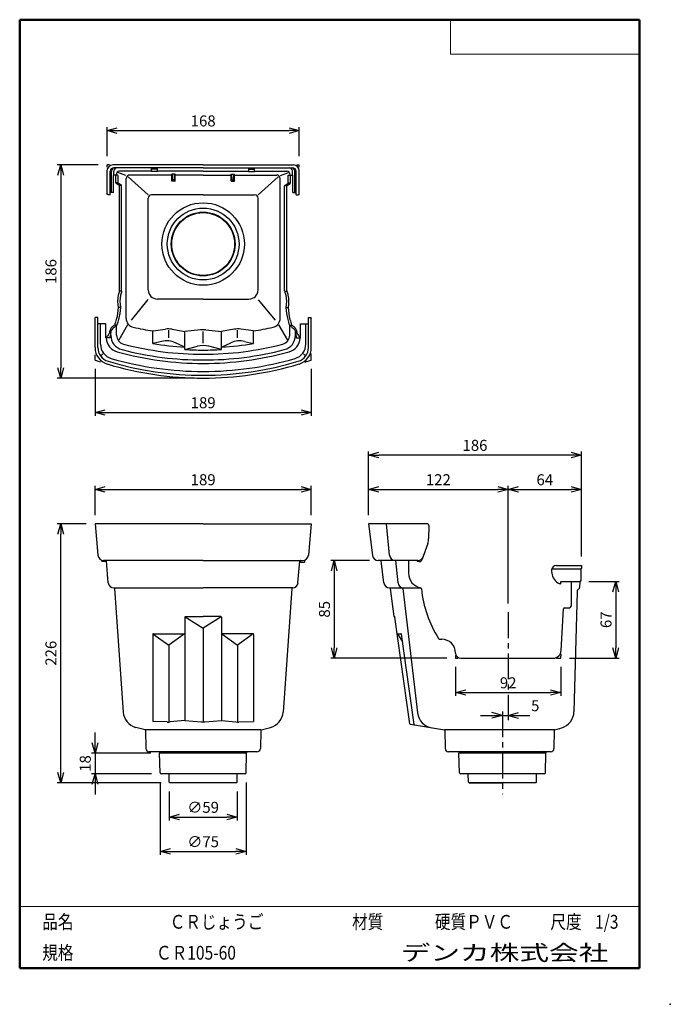
# Model space of a CAD drawing. Units: millimetres. Extents: x -85 to 105, y -148 to 138.
import ezdxf

# ---------------------------------------------------------------- set-up
doc = ezdxf.new("R2010")
doc.units = ezdxf.units.MM
doc.linetypes.add('CENTER', pattern=[12, 7.5, -1.5, 1.5, -1.5])
doc.layers.add('VIEW0001', color=7, linetype='Continuous')
doc.layers.add('VIEW0002', color=7, linetype='Continuous')
doc.styles.get("Standard").update_dxf_attribs({"font": 'ROMANS', "bigfont": 'BIGFONT'})
doc.dimstyles.new('ISO-25', dxfattribs={"dimtxt": 2.5, "dimasz": 2.5, "dimexe": 1.25, "dimexo": 0.625, "dimtad": 1, "dimtxsty": 'Standard', "dimcen": 2.5, "dimadec": 0, "dimazin": 0, "dimtfac": 1, "dimtmove": 0, "dimatfit": 3, "dimfxl": 0, "dimarcsym": 0})

# ---------------------------------------------------------------- blocks, each defined once
blk = doc.blocks.new('_OPEN30')
at = {"color": 0, "linetype": 'ByBlock', "lineweight": -2}
for p, q in [((-1, 0.267949), (0, 0)), ((0, 0), (-1, -0.267949)), ((0, 0), (-1, 0))]:
    blk.add_line(p, q, dxfattribs=at)
blk = doc.blocks.new('*D2')
at = {"color": 0, "lineweight": -2}
for p, q in [((-62.56, -6.14), (-62.56, 2.32)), ((-59.56, 1.32), (-2.56, 1.32)), ((0.44, -6.14), (0.44, 2.32))]:
    blk.add_line(p, q, dxfattribs=at)
at = {"layer": 'Defpoints', "color": 0}
for p in [(0.44, 1.32), (-62.56, -8.68), (0.44, -8.68)]:
    blk.add_point(p, dxfattribs=at)
at = {"color": 0, "lineweight": -2, "xscale": 3, "yscale": 3, "zscale": 3}
for p, rotation in [((-62.56, 1.32), 180), ((0.44, 1.32), 360)]:
    blk.add_blockref('_OPEN30', p, dxfattribs=dict(at, rotation=rotation))
at = {"color": 1, "insert": (-31.06, 3.73), "char_height": 3.2, "attachment_point": 5}
blk.add_mtext('189', dxfattribs=at)
blk = doc.blocks.new('*D3')
at = {"color": 0, "lineweight": -2}
for p, q in [((42.44, -50.32), (42.44, -58.78)), ((73.1, -50.32), (73.1, -58.78)), ((45.44, -57.78), (70.1, -57.78))]:
    blk.add_line(p, q, dxfattribs=at)
at = {"layer": 'Defpoints', "color": 0}
for p in [(42.44, -47.78), (73.1, -47.78), (73.1, -57.78)]:
    blk.add_point(p, dxfattribs=at)
at = {"color": 0, "lineweight": -2, "xscale": 3, "yscale": 3, "zscale": 3}
for p, rotation in [((42.44, -57.78), 180), ((73.1, -57.78), 360)]:
    blk.add_blockref('_OPEN30', p, dxfattribs=dict(at, rotation=rotation))
at = {"color": 1, "insert": (57.77, -55.37), "char_height": 3.2, "attachment_point": 5}
blk.add_mtext('92', dxfattribs=at)
blk = doc.blocks.new('*D4')
at = {"color": 7, "linetype": 'Continuous'}
for p, q in [((49.75, -64.45), (64.12, -64.45)), ((56.1, -64.45), (53.05, -63.63)), ((56.1, -64.45), (53.05, -65.27)), ((57.77, -64.45), (60.82, -63.63)), ((57.77, -64.45), (60.82, -65.27)), ((57.77, -64.45), (63.64, -64.45))]:
    blk.add_line(p, q, dxfattribs=at)
at = {"layer": 'Defpoints', "color": 0}
for p in [(56.1, -63.59), (57.77, -64.45), (57.77, -66.99)]:
    blk.add_point(p, dxfattribs=at)
at = {"color": 1, "insert": (65.66, -62.03), "char_height": 3.2, "attachment_point": 5}
blk.add_mtext('5', dxfattribs=at)
blk = doc.blocks.new('*D5')
at = {"color": 0, "lineweight": -2}
for p, q in [((81.31, -25.45), (90.1, -25.45)), ((89.1, -28.45), (89.1, -44.78)), ((75.64, -47.78), (90.1, -47.78))]:
    blk.add_line(p, q, dxfattribs=at)
at = {"layer": 'Defpoints', "color": 0}
for p in [(78.77, -25.45), (73.1, -47.78), (89.1, -47.78)]:
    blk.add_point(p, dxfattribs=at)
at = {"color": 0, "lineweight": -2, "xscale": 3, "yscale": 3, "zscale": 3}
for p, rotation in [((89.1, -25.45), 90.00000000000004), ((89.1, -47.78), 270.0000000000001)]:
    blk.add_blockref('_OPEN30', p, dxfattribs=dict(at, rotation=rotation))
at = {"color": 1, "insert": (86.69, -36.61), "char_height": 3.2, "attachment_point": 5, "rotation": 90}
blk.add_mtext('67', dxfattribs=at)
blk = doc.blocks.new('*D6')
at = {"color": 0, "lineweight": -2}
for p, q in [((17.37, -19.35), (6.1, -19.35)), ((7.1, -22.35), (7.1, -44.78)), ((39.9, -47.78), (6.1, -47.78))]:
    blk.add_line(p, q, dxfattribs=at)
at = {"layer": 'Defpoints', "color": 0}
for p in [(19.91, -19.35), (7.1, -47.78), (42.44, -47.78)]:
    blk.add_point(p, dxfattribs=at)
at = {"color": 0, "lineweight": -2, "xscale": 3, "yscale": 3, "zscale": 3}
for p, rotation in [((7.1, -19.35), 90.00000000000001), ((7.1, -47.78), 270)]:
    blk.add_blockref('_OPEN30', p, dxfattribs=dict(at, rotation=rotation))
at = {"color": 1, "insert": (4.69, -33.56), "char_height": 3.2, "attachment_point": 5, "rotation": 90}
blk.add_mtext('85', dxfattribs=at)
blk = doc.blocks.new('*D7')
at = {"color": 0, "lineweight": -2}
for p, q in [((20.1, 1.32), (54.77, 1.32)), ((57.77, -31.9), (57.77, 2.32))]:
    blk.add_line(p, q, dxfattribs=at)
at = {"layer": 'Defpoints', "color": 0}
for p in [(57.77, 1.32), (17.1, -8.68), (57.77, -34.44)]:
    blk.add_point(p, dxfattribs=at)
at = {"color": 0, "lineweight": -2, "xscale": 3, "yscale": 3, "zscale": 3}
for p, rotation in [((17.1, 1.32), 180), ((57.77, 1.32), 360)]:
    blk.add_blockref('_OPEN30', p, dxfattribs=dict(at, rotation=rotation))
at = {"color": 1, "insert": (37.44, 3.73), "char_height": 3.2, "attachment_point": 5}
blk.add_mtext('122', dxfattribs=at)
blk = doc.blocks.new('*D8')
at = {"color": 0, "lineweight": -2}
blk.add_line((60.77, 1.32), (76.1, 1.32), dxfattribs=at)
at = {"layer": 'Defpoints', "color": 0}
for p in [(79.1, 1.32), (79.1, -20.78), (57.77, -34.44)]:
    blk.add_point(p, dxfattribs=at)
at = {"color": 0, "lineweight": -2, "xscale": 3, "yscale": 3, "zscale": 3}
for p, rotation in [((57.77, 1.32), 180), ((79.1, 1.32), 360)]:
    blk.add_blockref('_OPEN30', p, dxfattribs=dict(at, rotation=rotation))
at = {"color": 1, "insert": (68.44, 3.73), "char_height": 3.2, "attachment_point": 5}
blk.add_mtext('64', dxfattribs=at)
blk = doc.blocks.new('*D9')
at = {"color": 0, "lineweight": -2}
for p, q in [((17.1, -6.14), (17.1, 12.32)), ((79.1, -18.24), (79.1, 12.32)), ((76.1, 11.32), (20.1, 11.32))]:
    blk.add_line(p, q, dxfattribs=at)
at = {"layer": 'Defpoints', "color": 0}
for p in [(17.1, 11.32), (17.1, -8.68), (79.1, -20.78)]:
    blk.add_point(p, dxfattribs=at)
at = {"color": 0, "lineweight": -2, "xscale": 3, "yscale": 3, "zscale": 3, "rotation": 180}
blk.add_blockref('_OPEN30', (17.1, 11.32), dxfattribs=at)
at = {"color": 0, "lineweight": -2, "xscale": 3, "yscale": 3, "zscale": 3}
blk.add_blockref('_OPEN30', (79.1, 11.32), dxfattribs=at)
at = {"color": 1, "insert": (48.1, 13.73), "char_height": 3.2, "attachment_point": 5}
blk.add_mtext('186', dxfattribs=at)
blk = doc.blocks.new('*D10')
at = {"color": 0, "lineweight": -2}
for p, q in [((-40.95, -86.55), (-40.95, -95.01)), ((-21.18, -86.55), (-21.18, -95.01)), ((-37.95, -94.01), (-24.18, -94.01))]:
    blk.add_line(p, q, dxfattribs=at)
at = {"layer": 'Defpoints', "color": 0}
for p in [(-40.95, -84.01), (-21.18, -84.01), (-21.18, -94.01)]:
    blk.add_point(p, dxfattribs=at)
at = {"color": 0, "lineweight": -2, "xscale": 3, "yscale": 3, "zscale": 3, "rotation": 180}
blk.add_blockref('_OPEN30', (-40.95, -94.01), dxfattribs=at)
at = {"color": 0, "lineweight": -2, "xscale": 3, "yscale": 3, "zscale": 3}
blk.add_blockref('_OPEN30', (-21.18, -94.01), dxfattribs=at)
at = {"color": 1, "insert": (-31.06, -91.6), "char_height": 3.2, "attachment_point": 5}
blk.add_mtext('∅59', dxfattribs=at)
blk = doc.blocks.new('*D11')
at = {"color": 0, "lineweight": -2}
for p, q in [((-43.58, -83.97), (-43.58, -105.01)), ((-18.55, -83.97), (-18.55, -105.01)), ((-40.58, -104.01), (-21.55, -104.01))]:
    blk.add_line(p, q, dxfattribs=at)
at = {"layer": 'Defpoints', "color": 0}
for p in [(-43.58, -81.43), (-18.55, -81.43), (-18.55, -104.01)]:
    blk.add_point(p, dxfattribs=at)
at = {"color": 0, "lineweight": -2, "xscale": 3, "yscale": 3, "zscale": 3, "rotation": 180}
blk.add_blockref('_OPEN30', (-43.58, -104.01), dxfattribs=at)
at = {"color": 0, "lineweight": -2, "xscale": 3, "yscale": 3, "zscale": 3}
blk.add_blockref('_OPEN30', (-18.55, -104.01), dxfattribs=at)
at = {"color": 1, "insert": (-31.06, -101.6), "char_height": 3.2, "attachment_point": 5}
blk.add_mtext('∅75', dxfattribs=at)
blk = doc.blocks.new('*D12')
at = {"color": 0, "lineweight": -2}
for p, q in [((-65.1, -8.68), (-73.56, -8.68)), ((-72.56, -81.01), (-72.56, -11.68)), ((-43.32, -84.01), (-73.56, -84.01))]:
    blk.add_line(p, q, dxfattribs=at)
at = {"layer": 'Defpoints', "color": 0}
for p in [(-72.56, -8.68), (-62.56, -8.68), (-40.78, -84.01)]:
    blk.add_point(p, dxfattribs=at)
at = {"color": 0, "lineweight": -2, "xscale": 3, "yscale": 3, "zscale": 3}
for p, rotation in [((-72.56, -8.68), 89.99999999999999), ((-72.56, -84.01), 270)]:
    blk.add_blockref('_OPEN30', p, dxfattribs=dict(at, rotation=rotation))
at = {"color": 1, "insert": (-74.98, -46.35), "char_height": 3.2, "attachment_point": 5, "rotation": 90}
blk.add_mtext('226', dxfattribs=at)
blk = doc.blocks.new('*D13')
at = {"color": 0, "lineweight": -2}
for p, q in [((-62.56, -72.43), (-62.56, -69.43)), ((-46.27, -75.43), (-63.56, -75.43)), ((-62.56, -75.43), (-62.56, -81.43)), ((-46.12, -81.43), (-63.56, -81.43)), ((-62.56, -84.43), (-62.56, -87.43))]:
    blk.add_line(p, q, dxfattribs=at)
at = {"layer": 'Defpoints', "color": 0}
for p in [(-43.73, -75.43), (-62.56, -81.43), (-43.58, -81.43)]:
    blk.add_point(p, dxfattribs=at)
at = {"color": 0, "lineweight": -2, "xscale": 3, "yscale": 3, "zscale": 3}
for p, rotation in [((-62.56, -75.43), 270), ((-62.56, -81.43), 90)]:
    blk.add_blockref('_OPEN30', p, dxfattribs=dict(at, rotation=rotation))
at = {"color": 1, "insert": (-64.98, -78.43), "char_height": 3.2, "attachment_point": 5, "rotation": 90}
blk.add_mtext('18', dxfattribs=at)
blk = doc.blocks.new('*D14')
at = {"color": 0, "lineweight": -2}
for p, q in [((-62.56, 36.42), (-62.56, 22.72)), ((0.44, 36.42), (0.44, 22.72)), ((-59.56, 23.72), (-2.56, 23.72))]:
    blk.add_line(p, q, dxfattribs=at)
at = {"layer": 'Defpoints', "color": 0}
for p in [(-62.56, 38.96), (0.44, 38.96), (0.44, 23.72)]:
    blk.add_point(p, dxfattribs=at)
at = {"color": 0, "lineweight": -2, "xscale": 3, "yscale": 3, "zscale": 3}
for p, rotation in [((-62.56, 23.72), 180), ((0.44, 23.72), 360)]:
    blk.add_blockref('_OPEN30', p, dxfattribs=dict(at, rotation=rotation))
at = {"color": 1, "insert": (-31.06, 26.13), "char_height": 3.2, "attachment_point": 5}
blk.add_mtext('189', dxfattribs=at)
blk = doc.blocks.new('*D15')
at = {"color": 0, "lineweight": -2}
for p, q in [((-59.06, 98.26), (-59.06, 106.72)), ((-3.06, 98.26), (-3.06, 106.72)), ((-56.06, 105.72), (-6.06, 105.72))]:
    blk.add_line(p, q, dxfattribs=at)
at = {"layer": 'Defpoints', "color": 0}
for p in [(-3.06, 105.72), (-59.06, 95.72), (-3.06, 95.72)]:
    blk.add_point(p, dxfattribs=at)
at = {"color": 0, "lineweight": -2, "xscale": 3, "yscale": 3, "zscale": 3, "rotation": 180}
blk.add_blockref('_OPEN30', (-59.06, 105.72), dxfattribs=at)
at = {"color": 0, "lineweight": -2, "xscale": 3, "yscale": 3, "zscale": 3}
blk.add_blockref('_OPEN30', (-3.06, 105.72), dxfattribs=at)
at = {"color": 1, "insert": (-31.06, 108.13), "char_height": 3.2, "attachment_point": 5}
blk.add_mtext('168', dxfattribs=at)
blk = doc.blocks.new('*D16')
at = {"color": 0, "lineweight": -2}
for p, q in [((-61.6, 95.72), (-73.56, 95.72)), ((-72.56, 92.72), (-72.56, 36.72)), ((-33.6, 33.72), (-73.56, 33.72))]:
    blk.add_line(p, q, dxfattribs=at)
at = {"layer": 'Defpoints', "color": 0}
for p in [(-59.06, 95.72), (-72.56, 33.72), (-31.06, 33.72)]:
    blk.add_point(p, dxfattribs=at)
at = {"color": 0, "lineweight": -2, "xscale": 3, "yscale": 3, "zscale": 3}
for p, rotation in [((-72.56, 95.72), 90.00000000000001), ((-72.56, 33.72), 270)]:
    blk.add_blockref('_OPEN30', p, dxfattribs=dict(at, rotation=rotation))
at = {"color": 1, "insert": (-74.98, 64.72), "char_height": 3.2, "attachment_point": 5, "rotation": 90}
blk.add_mtext('186', dxfattribs=at)

msp = doc.modelspace()

# ---------------------------------------------------------------- linework, layer by layer
at = {"layer": 'VIEW0001', "color": 7, "linetype": 'Continuous', "lineweight": 50}
for p, q in [((-84.5, 138), (96, 138)), ((-84.5, 138), (-84.5, -138)), ((96, 138), (96, -138)), ((-84.5, -138), (96, -138))]:
    msp.add_line(p, q, dxfattribs=at)
at = {"layer": 'VIEW0001', "color": 7, "linetype": 'Continuous', "lineweight": 20}
for p, q in [((41, 138), (41, 128)), ((41, 128), (96, 128)), ((-84.5, -120), (96, -120))]:
    msp.add_line(p, q, dxfattribs=at)
at = {"layer": 'VIEW0001', "color": 7, "linetype": 'Continuous'}
for points in [[(-64.5, -138, 0.001, 0.001, 0), (-64.5, -120, 0.001, 0.001, 0)], [(5.75, -138, 0.001, 0.001, 0), (5.75, -120, 0.001, 0.001, 0)], [(25.75, -129, 0.001, 0.001, 0), (25.75, -120, 0.001, 0.001, 0)], [(66, -129, 0.001, 0.001, 0), (66, -120, 0.001, 0.001, 0)], [(81, -129, 0.001, 0.001, 0), (81, -120, 0.001, 0.001, 0)], [(96, -129, 0.001, 0.001, 0), (-84.5, -129, 0.001, 0.001, 0)]]:
    msp.add_lwpolyline(points, format="xyseb", dxfattribs=at)
at = {"layer": 'VIEW0001', "color": 7}
msp.add_point((105, -148.5), dxfattribs=at)
at = {"layer": 'VIEW0002', "color": 7, "linetype": 'Continuous'}
for p, q in [((-58.32, 95.72), (-59.06, 95.72)), ((-59.06, 95.06), (-59.06, 95.72)), ((-31.06, 95.72), (-57.4, 95.72)), ((-31.06, 94.89), (-57.12, 94.89)), ((-46.06, 93.87), (-46.06, 94.89)), ((-44.4, 94.55), (-46.06, 94.55)), ((-44.4, 93.87), (-44.4, 94.89)), ((-31.06, 95.72), (-4.73, 95.72)), ((-31.06, 94.89), (-5.01, 94.89)), ((-17.73, 93.87), (-17.73, 94.89)), ((-17.73, 94.55), (-16.06, 94.55)), ((-16.06, 93.87), (-16.06, 94.89)), ((-3.81, 95.72), (-3.06, 95.72)), ((-3.06, 95.06), (-3.06, 95.72)), ((-59.06, 87.09), (-59.06, 94.05)), ((-58.12, 87.05), (-58.12, 93.89)), ((-57.75, 87.76), (-57.75, 93.89)), ((-57.2, 87.76), (-57.2, 92.62)), ((-55.92, 92.72), (-57.1, 92.72)), ((-57.08, 92.72), (-57.08, 93.89)), ((-56.52, 90.54), (-56.52, 92.72)), ((-56.41, 92.72), (-56.41, 92.9)), ((-53.61, 92.67), (-55.88, 93.52)), ((-55.85, 90.54), (-55.85, 92.65)), ((-46.06, 93.9), (-55.41, 93.9)), ((-53.49, 51.11), (-53.49, 91.8)), ((-47.08, 87.03), (-52.89, 92.23)), ((-40.19, 92.8), (-52.49, 92.8)), ((-44.4, 93.87), (-46.06, 93.87)), ((-31.06, 93.9), (-44.4, 93.9)), ((-40.19, 91.03), (-40.19, 93.08)), ((-39.21, 93.08), (-40.19, 93.08)), ((-39.95, 91.42), (-40, 93.08)), ((-39.45, 91.42), (-39.4, 93.08)), ((-39.21, 91.03), (-39.21, 93.08)), ((-31.06, 92.8), (-39.21, 92.8)), ((-31.06, 93.9), (-17.73, 93.9)), ((-31.06, 92.8), (-22.92, 92.8)), ((-22.92, 91.03), (-22.92, 93.08)), ((-22.92, 93.08), (-21.94, 93.08)), ((-22.68, 91.42), (-22.73, 93.08)), ((-22.18, 91.42), (-22.13, 93.08)), ((-21.94, 91.03), (-21.94, 93.08)), ((-21.94, 92.8), (-9.64, 92.8)), ((-17.73, 93.87), (-16.06, 93.87)), ((-16.06, 93.9), (-6.72, 93.9)), ((-15.05, 87.03), (-9.24, 92.23)), ((-8.64, 51.11), (-8.64, 91.8)), ((-8.52, 92.67), (-6.25, 93.52)), ((-6.28, 90.54), (-6.28, 92.65)), ((-6.21, 92.72), (-5.03, 92.72)), ((-5.72, 92.72), (-5.72, 92.9)), ((-5.61, 90.54), (-5.61, 92.72)), ((-5.05, 92.72), (-5.05, 93.89)), ((-4.93, 87.76), (-4.93, 92.62)), ((-4.37, 87.76), (-4.37, 93.89)), ((-4.01, 87.05), (-4.01, 93.89)), ((-3.06, 87.09), (-3.06, 94.05)), ((-55.49, 89.74), (-56.49, 90.48)), ((-55.89, 90.5), (-56.47, 90.5)), ((-54.83, 89.74), (-55.82, 90.48)), ((-55.47, 59.06), (-55.47, 89.69)), ((-54.85, 89.72), (-55.43, 89.72)), ((-54.8, 59.06), (-54.8, 89.69)), ((-39.95, 91.42), (-40.19, 91.03)), ((-39.21, 91.03), (-40.19, 91.03)), ((-39.45, 91.42), (-39.95, 91.42)), ((-39.45, 91.42), (-39.21, 91.03)), ((-22.68, 91.42), (-22.92, 91.03)), ((-22.92, 91.03), (-21.94, 91.03)), ((-22.68, 91.42), (-22.18, 91.42)), ((-22.18, 91.42), (-21.94, 91.03)), ((-7.33, 59.06), (-7.33, 89.69)), ((-7.3, 89.74), (-6.31, 90.48)), ((-7.27, 89.72), (-6.69, 89.72)), ((-6.66, 59.06), (-6.66, 89.69)), ((-6.63, 89.74), (-5.64, 90.48)), ((-6.24, 90.5), (-5.66, 90.5)), ((-58.7, 87.09), (-59.06, 87.09)), ((-58.7, 87.05), (-58.7, 87.09)), ((-58.12, 87.05), (-58.7, 87.05)), ((-57.2, 87.76), (-58.12, 87.76)), ((-47.06, 59.39), (-47.06, 86.05)), ((-31.06, 87.05), (-46.06, 87.05)), ((-31.06, 87.05), (-16.06, 87.05)), ((-15.06, 59.39), (-15.06, 86.05)), ((-4.93, 87.76), (-4.01, 87.76)), ((-4.01, 87.05), (-3.43, 87.05)), ((-3.43, 87.05), (-3.43, 87.09)), ((-3.43, 87.09), (-3.06, 87.09)), ((-54.83, 59.05), (-55.43, 59.05)), ((-7.29, 59.05), (-6.7, 59.05)), ((-51.98, 50.56), (-47.07, 56.54)), ((-31.06, 56.72), (-44.4, 56.72)), ((-31.06, 56.72), (-17.73, 56.72)), ((-15, 56.47), (-10.11, 50.53)), ((-55.18, 54.22), (-55.85, 54.22)), ((-6.94, 54.22), (-6.27, 54.22)), ((-61.73, 51.39), (-62.56, 51.39)), ((-62.56, 42.6), (-62.56, 51.39)), ((-61.73, 42.6), (-61.73, 51.39)), ((-59.4, 49.52), (-61.73, 49.52)), ((-60.96, 43.58), (-60.96, 49.52)), ((-59.4, 45.39), (-59.4, 49.52)), ((-56.29, 49.12), (-56.9, 49.12)), ((-56.27, 46.17), (-56.27, 49.08)), ((-53.05, 49.19), (-55.59, 44.75)), ((-9.08, 49.19), (-6.53, 44.75)), ((-5.85, 46.17), (-5.85, 49.08)), ((-5.84, 49.12), (-5.23, 49.12)), ((-2.73, 45.39), (-2.73, 49.52)), ((-2.73, 49.52), (-0.4, 49.52)), ((-1.17, 43.58), (-1.17, 49.52)), ((-0.4, 51.39), (0.44, 51.39)), ((-0.4, 42.6), (-0.4, 51.39)), ((0.44, 42.6), (0.44, 51.39)), ((-57.95, 46.18), (-57.95, 47.2)), ((-45.73, 47.42), (-42.07, 47.96)), ((-45.73, 43.76), (-45.73, 47.42)), ((-41.06, 45.46), (-41.06, 47.66)), ((-40.06, 47.92), (-36.42, 47.23)), ((-36.4, 42.02), (-36.4, 47.23)), ((-31.81, 47.74), (-36.37, 47.23)), ((-31.06, 43.84), (-31.06, 47.23)), ((-30.32, 47.74), (-25.76, 47.23)), ((-25.73, 42.02), (-25.73, 47.23)), ((-22.07, 47.92), (-25.71, 47.23)), ((-21.06, 45.46), (-21.06, 47.66)), ((-16.4, 47.42), (-20.05, 47.96)), ((-16.4, 43.76), (-16.4, 47.42)), ((-4.18, 46.18), (-4.18, 47.2)), ((-58.25, 45.39), (-59.4, 45.39)), ((-58.62, 45.35), (-58.62, 45.39)), ((-43.1, 44.4), (-45.73, 43.76)), ((-36.4, 42.75), (-39.16, 44.02)), ((-25.73, 42.75), (-22.96, 44.02)), ((-19.03, 44.4), (-16.4, 43.76)), ((-3.88, 45.39), (-2.73, 45.39)), ((-3.51, 45.35), (-3.51, 45.39)), ((-62.56, 38.96), (-62.56, 40.5)), ((-60.31, 40.75), (-60.79, 40.27)), ((-36.4, 42.02), (-32.71, 42.96)), ((-25.73, 42.02), (-29.42, 42.96)), ((-1.82, 40.75), (-1.3, 40.23)), ((0.44, 38.96), (0.44, 40.83)), ((-31.06, -8.68), (-62.56, -8.68)), ((-62.56, -8.68), (-61.7, -17.84)), ((-31.06, -8.68), (0.44, -8.68)), ((0.44, -8.68), (-0.42, -17.84)), ((17.1, -8.68), (18.25, -17.89)), ((34.08, -8.68), (17.1, -8.68)), ((23.2, -17.84), (22.34, -8.68)), ((34.62, -12.94), (34.74, -9.37)), ((34.35, -14.39), (32.77, -19.01)), ((-60.56, -19.27), (-60.56, -19.68)), ((-59.4, -19.68), (-60.56, -19.68)), ((-31.06, -19.35), (-60.05, -19.35)), ((-59.4, -19.35), (-59.4, -19.68)), ((-58.69, -25.82), (-59.22, -19.5)), ((-31.06, -19.35), (-2.08, -19.35)), ((-3.44, -25.82), (-2.91, -19.5)), ((-2.73, -19.35), (-2.73, -19.85)), ((-2.73, -19.85), (-1.56, -19.85)), ((-1.56, -19.27), (-1.56, -19.85)), ((31.46, -19.35), (19.91, -19.35)), ((21.59, -25.89), (20.79, -19.49)), ((25.69, -25.85), (25.04, -19.35)), ((28.77, -19.35), (28.77, -23.07)), ((31.3, -19.35), (31.3, -19.68)), ((31.82, -19.68), (31.3, -19.68)), ((70.44, -22.12), (70.44, -22.52)), ((70.48, -21.78), (78.99, -21.78)), ((71.77, -20.78), (79.1, -20.78)), ((78.94, -21.9), (78.94, -25.28)), ((79.1, -20.78), (79.1, -21.62)), ((73.07, -26.11), (73.1, -25.45)), ((73.1, -25.45), (78.77, -25.45)), ((76.1, -25.45), (76.1, -32.62)), ((78.6, -25.61), (78.56, -27.18)), ((-57.03, -27.35), (-31.06, -27.35)), ((-56.89, -27.5), (-54.37, -63.45)), ((-5.1, -27.35), (-31.06, -27.35)), ((-5.24, -27.5), (-7.75, -63.45)), ((23.24, -27.35), (32.34, -27.35)), ((24.6, -35.65), (23.46, -27.49)), ((27.1, -27.5), (31.4, -63.72)), ((77.86, -28.39), (76.94, -63.38)), ((78.06, -27.93), (78.36, -27.64)), ((73.22, -45.57), (73.85, -33.43)), ((74.19, -33.12), (75.6, -33.12)), ((-36.4, -35.85), (-36.4, -65.9)), ((-36.34, -35.72), (-31.06, -39.02)), ((-36.23, -35.68), (-31.06, -35.68)), ((-25.9, -35.68), (-31.06, -35.68)), ((-25.79, -35.72), (-31.06, -39.02)), ((-25.73, -35.85), (-25.73, -65.9)), ((24.61, -35.68), (24.64, -35.68)), ((24.84, -36.04), (24.63, -35.71)), ((29.18, -66.89), (24.81, -35.83)), ((-31.06, -39.02), (-31.06, -66.3)), ((-45.73, -40.85), (-45.73, -66.23)), ((-45.67, -40.72), (-41.06, -44.02)), ((-45.56, -40.68), (-36.56, -40.68)), ((-36.45, -40.72), (-41.06, -44.02)), ((-25.67, -40.72), (-21.06, -44.02)), ((-16.56, -40.68), (-25.56, -40.68)), ((-16.45, -40.72), (-21.06, -44.02)), ((-16.4, -40.85), (-16.4, -66.23)), ((25.5, -40.68), (26.52, -40.68)), ((25.51, -40.71), (27, -43.01)), ((30.38, -67.09), (26.69, -40.83)), ((37.88, -42.28), (38.44, -42.28)), ((-41.06, -44.02), (-41.06, -66.35)), ((-21.06, -44.02), (-21.06, -66.35)), ((42.44, -47.04), (42.44, -47.78)), ((42.44, -47.78), (43.11, -47.78)), ((43.94, -47.78), (70.89, -47.78)), ((71.89, -47.78), (73.1, -47.78)), ((73.1, -47.78), (73.17, -46.53)), ((-47.96, -68.65), (-50.67, -67.93)), ((-14.23, -68.68), (-47.84, -68.68)), ((-41.5, -66.35), (-45.73, -66.23)), ((-36.41, -65.9), (-40.63, -66.32)), ((-36.38, -65.9), (-31.58, -66.28)), ((-30.54, -66.28), (-25.75, -65.9)), ((-25.72, -65.9), (-21.5, -66.32)), ((-20.63, -66.35), (-16.4, -66.23)), ((-14.16, -68.65), (-11.46, -67.93)), ((29.31, -67.03), (39.19, -68.66)), ((71.27, -68.68), (39.25, -68.68)), ((71.33, -68.65), (73.36, -68.05)), ((-47.84, -68.81), (-47.75, -74.03)), ((-14.29, -68.81), (-14.38, -74.03)), ((39.33, -68.82), (39.42, -74.03)), ((71.21, -68.8), (71.12, -74.03)), ((-15.38, -75.01), (-46.75, -75.01)), ((-43.73, -75.01), (-43.73, -75.35)), ((-43.73, -75.35), (-31.06, -75.35)), ((-43.59, -81.11), (-43.73, -75.43)), ((-18.4, -75.43), (-43.73, -75.43)), ((-18.4, -75.35), (-31.06, -75.35)), ((-18.54, -81.11), (-18.4, -75.43)), ((-18.4, -75.01), (-18.4, -75.35)), ((70.12, -75.01), (40.42, -75.01)), ((43.44, -75.01), (43.44, -75.35)), ((68.77, -75.35), (43.44, -75.35)), ((43.58, -81.11), (43.44, -75.43)), ((68.77, -75.43), (43.44, -75.43)), ((44.1, -74.51), (44.1, -74.51)), ((68.1, -74.51), (68.1, -74.51)), ((68.63, -81.11), (68.77, -75.43)), ((68.77, -75.01), (68.77, -75.35)), ((-18.87, -81.43), (-43.26, -81.43)), ((-40.95, -83.85), (-40.99, -81.43)), ((-21.18, -83.85), (-21.14, -81.43)), ((68.29, -81.43), (43.91, -81.43)), ((46.22, -83.85), (46.17, -81.43)), ((65.99, -83.85), (66.03, -81.43)), ((-40.78, -84.01), (-40.95, -83.85)), ((-21.35, -84.01), (-40.78, -84.01)), ((-21.35, -84.01), (-21.18, -83.85)), ((46.39, -84.01), (46.22, -83.85)), ((65.82, -84.01), (46.39, -84.01)), ((46.45, -84.01), (56.1, -84.01)), ((65.75, -84.01), (56.1, -84.01)), ((65.82, -84.01), (65.99, -83.85))]:
    msp.add_line(p, q, dxfattribs=at)
at = {"layer": 'VIEW0002', "color": 7, "linetype": 'CENTER'}
for p, q in [((57.77, -34.44), (57.77, -65.81)), ((56.1, -63.27), (56.1, -87.35))]:
    msp.add_line(p, q, dxfattribs=at)
at = {"layer": 'VIEW0002', "color": 7, "linetype": 'Continuous'}
for radius in [12, 10.45, 9.28, 9.15]:
    msp.add_circle((-31.06, 72.72), radius, dxfattribs=at)
for centre, radius, start, end in [((-57.4, 94.05), 1.67, 90, 180), ((-57.12, 93.89), 1, 90, 180), ((-56.75, 93.89), 1, 90, 180), ((-56.08, 93.89), 1, 90, 180), ((-6.05, 93.89), 1, 360, 90), ((-5.37, 93.89), 1, 360, 90), ((-5.01, 93.89), 1, 360, 90), ((-4.73, 94.05), 1.67, 360, 90), ((-57.1, 92.62), 0.1, 90, 180), ((-55.41, 92.9), 1, 90, 180), ((-55.92, 92.65), 0.0667, 360, 90), ((-52.49, 91.8), 1, 90, 180), ((-9.64, 91.8), 1, 360, 90), ((-6.72, 92.9), 1, 360, 90), ((-6.21, 92.65), 0.0667, 90, 180), ((-5.03, 92.62), 0.1, 360, 90), ((-56.45, 90.54), 0.0667, 180, 233.1497), ((-55.78, 90.54), 0.0667, 180, 233.1497), ((-55.53, 89.69), 0.0667, 360, 53.1497), ((-54.87, 89.69), 0.0667, 360, 53.1497), ((-7.26, 89.69), 0.0667, 126.8503, 180), ((-6.59, 89.69), 0.0667, 126.8503, 180), ((-6.35, 90.54), 0.0667, 306.8503, 360), ((-5.68, 90.54), 0.0667, 306.8503, 360), ((-46.06, 86.05), 1, 90, 180), ((-16.06, 86.05), 1, 360, 90), ((-55.53, 59.06), 0.0667, 342.3432, 360), ((-54.87, 59.06), 0.0667, 342.3432, 360), ((-44.4, 59.39), 2.67, 180, 270), ((-17.73, 59.39), 2.67, 270, 360), ((-7.26, 59.06), 0.0667, 180, 197.6568), ((-6.59, 59.06), 0.0667, 180, 197.6568), ((-56.28, 49.16), 0.0667, 309.8001, 338.7113), ((-50.82, 51.11), 2.67, 180, 257.3202), ((-11.31, 51.11), 2.67, 282.6798, 360), ((-5.84, 49.16), 0.0667, 201.2887, 230.1999), ((-53.62, 46.18), 4.33, 180, 255.4875), ((-53.61, 46.17), 2.67, 180, 255.4944), ((-31.06, 138.92), 92.67, 257.3202, 260.8942), ((-41.18, 42.03), 6, 79.2162, 98.5255), ((-41.07, 47.95), 0.167, 79.2162, 98.5255), ((-36.39, 47.39), 0.167, 259.2162, 276.4057), ((-31.06, 41.12), 6.67, 83.5943, 96.4057), ((-25.74, 47.39), 0.167, 263.5943, 280.7838), ((-20.94, 42.03), 6, 81.4745, 100.7838), ((-21.06, 47.95), 0.167, 81.4745, 100.7838), ((-31.06, 138.92), 92.67, 279.1058, 282.6798), ((-8.52, 46.17), 2.67, 284.5056, 360), ((-8.51, 46.18), 4.33, 284.5125, 360), ((-56.62, 43.58), 4.33, 180, 253.9296), ((-54.95, 45.54), 4.33, 182.1679, 254.6074), ((-31.06, 133.31), 92.67, 255.4944, 270), ((-31.06, 135.27), 92.67, 260.8942, 266.7009), ((-41.68, 38.57), 6, 65.2485, 103.6951), ((-31.06, 36.5), 6.67, 75.7128, 104.2872), ((-31.06, 133.31), 92.67, 270, 284.5056), ((-31.06, 135.27), 92.67, 273.2991, 279.1058), ((-20.45, 38.57), 6, 76.3049, 114.7515), ((-7.17, 45.54), 4.33, 285.3926, 357.8321), ((-5.5, 43.58), 4.33, 286.0704, 360), ((-57.56, 42.6), 5, 180, 253.3214), ((-57.56, 42.6), 4.17, 180, 253.3214), ((-31.06, 132.31), 94.33, 254.6074, 270), ((-31.06, 133.31), 94.33, 255.4875, 270), ((-31.06, 134.54), 92.67, 266.7009, 270), ((-31.06, 134.54), 92.67, 270, 273.2991), ((-31.06, 133.31), 94.33, 270, 284.5125), ((-31.06, 132.31), 94.33, 270, 285.3926), ((-4.56, 42.6), 4.17, 286.6787, 360), ((-4.56, 42.6), 5, 286.6787, 360), ((-31.06, 131.05), 97.33, 251.1174, 252.1383), ((-31.06, 131.05), 97.33, 253.3214, 270), ((-31.06, 131.05), 96.5, 253.3214, 286.6787), ((-31.06, 132.31), 96.67, 253.9296, 270), ((-31.06, 132.31), 96.67, 270, 286.0704), ((-31.06, 131.05), 97.33, 270, 286.6787), ((-31.06, 131.05), 97.33, 287.7583, 288.8826), ((34.08, -9.35), 0.667, 358, 90), ((29.62, -12.76), 5, 341.0618, 358), ((-60.05, -17.68), 1.67, 185.3558, 270), ((-59.38, -19.52), 0.167, 4.7636, 90), ((-2.74, -19.52), 0.167, 90, 175.2364), ((-2.08, -17.68), 1.67, 270, 354.6442), ((19.91, -17.68), 1.67, 187.125, 270), ((20.62, -19.52), 0.167, 7.125, 90), ((24.86, -17.68), 1.67, 185.3417, 270), ((31.46, -17.68), 1.67, 270, 341.0618), ((31.82, -18.68), 1, 270, 341.0618), ((71.77, -22.12), 1.33, 90, 180), ((74.44, -22.52), 4, 180, 235.9535), ((79.1, -21.9), 0.167, 119.9995, 180), ((78.94, -21.62), 0.167, 299.9995, 0), ((33.1, -23.07), 4.33, 180, 258.7732), ((78.76, -25.62), 0.167, 89.299, 178.5), ((78.77, -25.28), 0.167, 269.299, 0), ((-57.03, -25.68), 1.67, 184.7636, 270), ((-57.05, -27.52), 0.167, 4, 89.3025), ((-5.08, -27.52), 0.167, 90.6976, 176), ((-5.1, -25.68), 1.67, 270, 355.2364), ((23.24, -25.68), 1.67, 187.125, 270), ((23.29, -27.51), 0.167, 8, 91.5747), ((27.35, -25.68), 1.67, 185.6802, 270), ((26.93, -27.52), 0.167, 6.7709, 90), ((32.19, -27.65), 0.333, 5.7665, 78.7732), ((66.02, -24.23), 33.67, 185.7665, 211.9464), ((73.13, -24.45), 1.67, 235.9535, 267.873), ((78.52, -28.4), 0.667, 134.25, 178.5), ((77.89, -27.16), 0.667, 314.25, 358.5), ((74.19, -33.45), 0.333, 90, 177), ((75.6, -32.62), 0.5, 270, 0), ((-36.23, -35.85), 0.167, 90, 180), ((-25.9, -35.85), 0.167, 0, 90), ((24.77, -35.62), 0.167, 188, 212.8404), ((24.64, -35.85), 0.167, 8, 90), ((-45.56, -40.85), 0.167, 90, 180), ((-36.56, -40.85), 0.167, 0, 90), ((-25.56, -40.85), 0.167, 90, 180), ((-16.56, -40.85), 0.167, 0, 90), ((25.65, -40.62), 0.167, 188, 200.9311), ((25.65, -40.62), 0.167, 200.9311, 212.8404), ((26.52, -40.85), 0.167, 8, 90), ((37.88, -41.78), 0.5, 211.9464, 270), ((38.44, -46.28), 4, 360, 90), ((70.89, -45.45), 2.33, 270, 357), ((43.94, -46.28), 1.5, 180, 270), ((-49.38, -63.1), 5, 184, 255.1421), ((-12.74, -63.1), 5, 284.8579, 356), ((36.37, -63.13), 5, 186.7709, 260.6592), ((71.94, -63.25), 5, 286.4785, 358.5), ((-48.01, -68.81), 0.167, 1, 75.1421), ((-41.3, -59.69), 6.67, 268.2715, 275.7343), ((-36.4, -66.07), 0.167, 85.5197, 95.7343), ((-31.06, -59.63), 6.67, 265.5197, 274.4803), ((-25.73, -66.07), 0.167, 84.2657, 94.4803), ((-20.83, -59.69), 6.67, 264.2657, 271.7285), ((-14.12, -68.81), 0.167, 104.8579, 179), ((29.34, -66.87), 0.167, 188, 260.6592), ((30.55, -67.07), 0.167, 188, 260.6592), ((39.16, -68.82), 0.167, 1, 80.6592), ((71.38, -68.81), 0.167, 106.4785, 179), ((72.77, -68.68), 0.00000127, 90, 180), ((-46.75, -74.01), 1, 181, 270), ((-15.38, -74.01), 1, 270, 359), ((40.42, -74.01), 1, 181, 270), ((70.12, -74.01), 1, 270, 359), ((44.89, -75.45), 0.1, 9.5955, 90), ((67.32, -75.45), 0.1, 90, 170.4045), ((-43.26, -81.1), 0.333, 181.4321, 270), ((-18.87, -81.1), 0.333, 270, 358.5679), ((43.91, -81.1), 0.333, 181.4321, 270), ((68.29, -81.1), 0.333, 270, 358.5679)]:
    msp.add_arc(centre, radius, start, end, dxfattribs=at)
for points, start_tangent, end_tangent in [([(-55.47, 59.04), (-55.77, 57.88), (-55.85, 54.22)], (-0.303338, -0.952883), (0.14391, -0.989591)), ([(-54.8, 59.04), (-55.1, 57.88), (-55.18, 54.22)], (-0.303337, -0.952883), (0.14391, -0.989591)), ([(-7.32, 59.04), (-7.02, 57.88), (-6.94, 54.22)], (0.303337, -0.952883), (-0.14391, -0.989591)), ([(-6.66, 59.04), (-6.36, 57.88), (-6.27, 54.22)], (0.303338, -0.952883), (-0.14391, -0.989591)), ([(-55.85, 54.22), (-56.35, 50.78), (-56.9, 49.12)], (-0.032817, -0.999461), (-0.364057, -0.931377)), ([(-55.18, 54.22), (-55.69, 50.78), (-56.22, 49.13)], (-0.032817, -0.999461), (-0.363018, -0.931782)), ([(-6.94, 54.22), (-6.44, 50.78), (-5.91, 49.13)], (0.032817, -0.999461), (0.363018, -0.931782)), ([(-6.27, 54.22), (-5.77, 50.78), (-5.23, 49.12)], (0.032817, -0.999461), (0.364057, -0.931377)), ([(-56.9, 49.12), (-57.67, 48.51), (-58.19, 47.72), (-58.45, 46.76), (-58.8, 46.06), (-59.4, 45.39)], (-0.870135, -0.492814), (-0.75369, -0.65723)), ([(-56.24, 49.11), (-56.98, 48.44), (-57.84, 47.52), (-58.05, 46.53), (-58.25, 45.39)], (-0.768269, -0.640127), (-0.161156, -0.986929)), ([(-5.89, 49.11), (-5.14, 48.44), (-4.28, 47.52), (-4.08, 46.53), (-3.88, 45.39)], (0.768269, -0.640127), (0.161156, -0.986929)), ([(-5.23, 49.12), (-4.46, 48.51), (-3.94, 47.72), (-3.67, 46.76), (-3.32, 46.06), (-2.73, 45.39)], (0.870135, -0.492814), (0.75369, -0.65723))]:
    msp.add_spline(points, degree=3, dxfattribs=dict(at, start_tangent=start_tangent, end_tangent=end_tangent))

# ---------------------------------------------------------------- texts
at = {"layer": 'VIEW0001', "color": 1, "attachment_point": 7}
for s, insert, char_height in [('{\\W0.833333;品名}', (-77.93, -126.5), 4), ('{\\W0.833333;ＣＲじょうご}', (-40.8, -126.5), 4), ('{\\W0.833333;材質}', (12.32, -126.5), 4), ('{\\W0.833333;硬質ＰＶＣ}', (36.45, -126.5), 4), ('{\\W0.833333;尺度}', (70.07, -126.5), 4), ('{\\W0.833333;1/3}', (83.07, -126.5), 4), ('{\\W0.833333;規格}', (-77.93, -135.5), 4), ('{\\W0.833333;ＣＲ105-60}', (-44.8, -135.5), 4), ('{\\W1.40741;デンカ株式会社}', (26.47, -135.75), 4.5)]:
    msp.add_mtext(s, dxfattribs=dict(at, insert=insert, char_height=char_height))

# ---------------------------------------------------------------- dimensions: what is measured, and where the dimension line sits
at = {"layer": 'VIEW0002', "color": 7}
for base, p1, p2, angle, text, override, picture, middle in [((-3.06, 105.72), (-59.06, 95.72), (-3.06, 95.72), 180, '168', {"dimtxt": 3.2, "dimasz": 3, "dimexe": 1, "dimexo": 2.54, "dimgap": 0.8, "dimtad": 1, "dimtih": 0, "dimtoh": 0, "dimdec": 0, "dimdsep": 46, "dimblk1": 'OPEN30', "dimblk2": 'OPEN30', "dimsah": 1, "dimse1": 0, "dimse2": 0, "dimclrt": 1, "dimtmove": 0}, '*D15', (-31.06, 105.72)), ((-72.56, 33.72), (-59.06, 95.72), (-31.06, 33.72), 90, '186', {"dimtxt": 3.2, "dimasz": 3, "dimexe": 1, "dimexo": 2.54, "dimgap": 0.8, "dimtad": 1, "dimtih": 0, "dimtoh": 0, "dimdec": 0, "dimdsep": 46, "dimblk1": 'OPEN30', "dimblk2": 'OPEN30', "dimsah": 1, "dimse1": 0, "dimse2": 0, "dimclrt": 1, "dimtmove": 0}, '*D16', (-72.56, 64.72)), ((0.44, 23.72), (-62.56, 38.96), (0.44, 38.96), 180, '189', {"dimtxt": 3.2, "dimasz": 3, "dimexe": 1, "dimexo": 2.54, "dimgap": 0.8, "dimtad": 1, "dimtih": 0, "dimtoh": 0, "dimdec": 0, "dimdsep": 46, "dimblk1": 'OPEN30', "dimblk2": 'OPEN30', "dimsah": 1, "dimse1": 0, "dimse2": 0, "dimclrt": 1, "dimtmove": 0}, '*D14', (-31.06, 23.72)), ((0.44, 1.32), (-62.56, -8.68), (0.44, -8.68), 180, '189', {"dimtxt": 3.2, "dimasz": 3, "dimexe": 1, "dimexo": 2.54, "dimgap": 0.8, "dimtad": 1, "dimtih": 0, "dimtoh": 0, "dimdec": 0, "dimdsep": 46, "dimblk1": 'OPEN30', "dimblk2": 'OPEN30', "dimsah": 1, "dimse1": 0, "dimse2": 0, "dimclrt": 1, "dimtmove": 0}, '*D2', (-31.06, 1.32)), ((57.77, 1.32), (17.1, -8.68), (57.77, -34.44), 180, '122', {"dimtxt": 3.2, "dimasz": 3, "dimexe": 1, "dimexo": 2.54, "dimgap": 0.8, "dimtad": 1, "dimtih": 0, "dimtoh": 0, "dimdec": 0, "dimdsep": 46, "dimblk1": 'OPEN30', "dimblk2": 'OPEN30', "dimsah": 1, "dimse1": 1, "dimse2": 0, "dimclrt": 1, "dimtmove": 0}, '*D7', (37.44, 1.32)), ((79.1, 1.32), (57.77, -34.44), (79.1, -20.78), 180, '64', {"dimtxt": 3.2, "dimasz": 3, "dimexe": 1, "dimexo": 2.54, "dimgap": 0.8, "dimtad": 1, "dimtih": 0, "dimtoh": 0, "dimdec": 0, "dimdsep": 46, "dimblk1": 'OPEN30', "dimblk2": 'OPEN30', "dimsah": 1, "dimse1": 1, "dimse2": 1, "dimclrt": 1, "dimtmove": 0}, '*D8', (68.44, 1.32)), ((-72.56, -8.68), (-40.78, -84.01), (-62.56, -8.68), 270, '226', {"dimtxt": 3.2, "dimasz": 3, "dimexe": 1, "dimexo": 2.54, "dimgap": 0.8, "dimtad": 1, "dimtih": 0, "dimtoh": 0, "dimdec": 0, "dimdsep": 46, "dimblk1": 'OPEN30', "dimblk2": 'OPEN30', "dimsah": 1, "dimse1": 0, "dimse2": 0, "dimclrt": 1, "dimtmove": 0}, '*D12', (-72.56, -46.35)), ((7.1, -47.78), (19.91, -19.35), (42.44, -47.78), 90, '85', {"dimtxt": 3.2, "dimasz": 3, "dimexe": 1, "dimexo": 2.54, "dimgap": 0.8, "dimtad": 1, "dimtih": 0, "dimtoh": 0, "dimdec": 0, "dimdsep": 46, "dimblk1": 'OPEN30', "dimblk2": 'OPEN30', "dimsah": 1, "dimse1": 0, "dimse2": 0, "dimclrt": 1, "dimtmove": 0}, '*D6', (7.1, -33.56)), ((89.1, -47.78), (78.77, -25.45), (73.1, -47.78), 90, '67', {"dimtxt": 3.2, "dimasz": 3, "dimexe": 1, "dimexo": 2.54, "dimgap": 0.8, "dimtad": 1, "dimtih": 0, "dimtoh": 0, "dimdec": 0, "dimdsep": 46, "dimblk1": 'OPEN30', "dimblk2": 'OPEN30', "dimsah": 1, "dimse1": 0, "dimse2": 0, "dimclrt": 1, "dimtmove": 0}, '*D5', (89.1, -36.61)), ((73.1, -57.78), (42.44, -47.78), (73.1, -47.78), 180, '92', {"dimtxt": 3.2, "dimasz": 3, "dimexe": 1, "dimexo": 2.54, "dimgap": 0.8, "dimtad": 1, "dimtih": 0, "dimtoh": 0, "dimdec": 0, "dimdsep": 46, "dimblk1": 'OPEN30', "dimblk2": 'OPEN30', "dimsah": 1, "dimse1": 0, "dimse2": 0, "dimclrt": 1, "dimtmove": 0}, '*D3', (57.77, -57.78)), ((57.77, -64.45), (56.1, -63.59), (57.77, -66.99), 180, '5', {"dimtxt": 3.2, "dimasz": 3, "dimexe": 1.000004, "dimexo": 2.54, "dimgap": 0.8, "dimtad": 1, "dimtih": 0, "dimtoh": 0, "dimdec": 0, "dimdsep": 46, "dimblk1": 'OPEN30', "dimblk2": 'OPEN30', "dimsah": 1, "dimse1": 1, "dimse2": 1, "dimclrt": 1, "dimtmove": 0}, '*D4', (65.66, -64.45)), ((-62.56, -81.43), (-43.73, -75.43), (-43.58, -81.43), 90, '18', {"dimtxt": 3.2, "dimasz": 3, "dimexe": 1, "dimexo": 2.54, "dimgap": 0.8, "dimtad": 1, "dimtih": 0, "dimtoh": 0, "dimdec": 0, "dimdsep": 46, "dimblk1": 'OPEN30', "dimblk2": 'OPEN30', "dimsah": 1, "dimse1": 0, "dimse2": 0, "dimclrt": 1, "dimtmove": 0}, '*D13', (-62.56, -78.43)), ((-18.55, -104.01), (-43.58, -81.43), (-18.55, -81.43), 180, '∅75', {"dimtxt": 3.2, "dimasz": 3, "dimexe": 1, "dimexo": 2.54, "dimgap": 0.8, "dimtad": 1, "dimtih": 0, "dimtoh": 0, "dimdec": 0, "dimdsep": 46, "dimblk1": 'OPEN30', "dimblk2": 'OPEN30', "dimsah": 1, "dimse1": 0, "dimse2": 0, "dimclrt": 1, "dimtmove": 0}, '*D11', (-31.06, -104.01)), ((-21.18, -94.01), (-40.95, -84.01), (-21.18, -84.01), 180, '∅59', {"dimtxt": 3.2, "dimasz": 3, "dimexe": 1, "dimexo": 2.54, "dimgap": 0.8, "dimtad": 1, "dimtih": 0, "dimtoh": 0, "dimdec": 0, "dimdsep": 46, "dimblk1": 'OPEN30', "dimblk2": 'OPEN30', "dimsah": 1, "dimse1": 0, "dimse2": 0, "dimclrt": 1, "dimtmove": 0}, '*D10', (-31.06, -94.01))]:
    dim = msp.add_linear_dim(base=base, p1=p1, p2=p2, angle=angle, text=text, dimstyle='ISO-25', override=override, dxfattribs=at)
    dim.commit()
    dim.dimension.update_dxf_attribs({"geometry": picture, "text_midpoint": middle, "dimtype": 160})
dim = msp.add_linear_dim(base=(17.1, 11.32), p1=(79.1, -20.78), p2=(17.1, -8.68), text='186', dimstyle='ISO-25', override={"dimtxt": 3.2, "dimasz": 3, "dimexe": 1, "dimexo": 2.54, "dimgap": 0.8, "dimtad": 1, "dimtih": 0, "dimtoh": 0, "dimdec": 0, "dimdsep": 46, "dimblk1": 'OPEN30', "dimblk2": 'OPEN30', "dimsah": 1, "dimse1": 0, "dimse2": 0, "dimclrt": 1, "dimtmove": 0}, dxfattribs=at)
dim.commit()
dim.dimension.update_dxf_attribs({"geometry": '*D9', "text_midpoint": (48.1, 11.32), "dimtype": 160})

doc.saveas('drawing.dxf')
